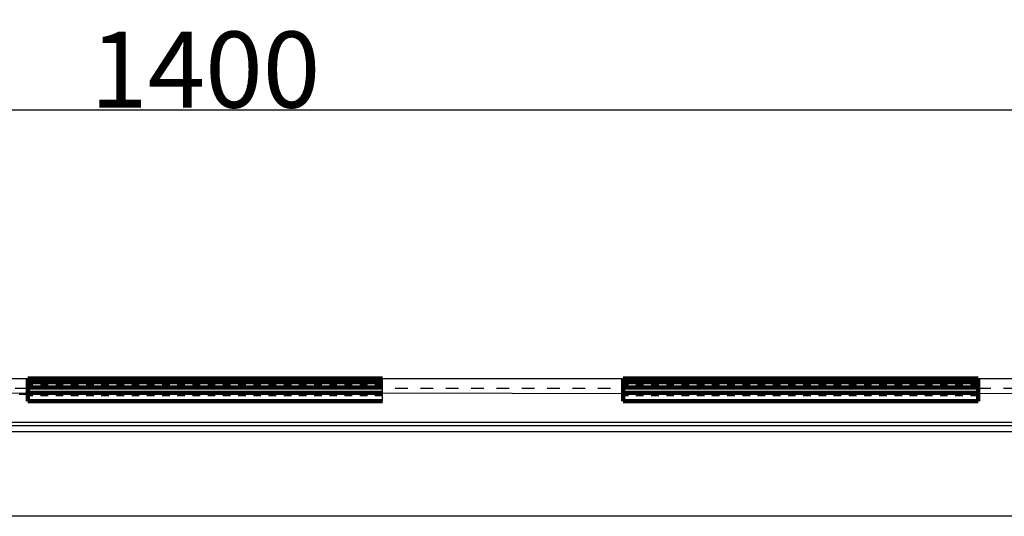
# Model space of a CAD drawing. Units: millimetres. Extents: x 617 to 3617, y 865 to 4020.
# Drawn here: x 2044 to 2433, y 1489 to 1684 of the extents above; entities that cross this region are included whole.
import ezdxf

# ---------------------------------------------------------------- set-up
doc = ezdxf.new("R2010")
doc.units = ezdxf.units.MM
doc.linetypes.add('DOT', pattern=[2, 1, -1])
doc.linetypes.add('WACOM_LSTYLE_M1', pattern=[24, 12, 12])
doc.layers.add('000', color=7, linetype='WACOM_LSTYLE_M1')
doc.layers.add('図枠', color=7, linetype='Continuous')
doc.styles.get("Standard").update_dxf_attribs({"font": 'txt.shx', "bigfont": 'extfont2.shx'})
doc.styles.add('ＭＳ ゴシック', font='txt')
doc.dimstyles.new('穴', dxfattribs={"dimtxt": 3, "dimasz": 3, "dimexe": 1, "dimexo": 1, "dimgap": 1, "dimtad": 1, "dimtoh": 1, "dimdec": 3, "dimrnd": 1e-07, "dimdsep": 46, "dimtxsty": 'Standard', "dimblk": 'OPEN', "dimblk1": 'OPEN', "dimblk2": 'OPEN', "dimcen": 0, "dimdle": 1, "dimclrd": 3, "dimclre": 3, "dimclrt": 2, "dimadec": 0, "dimazin": 0, "dimtfac": 0.7, "dimtdec": 3, "dimtofl": 0, "dimtmove": 0, "dimatfit": 3, "dimldrblk": 'OPEN30', "dimfxl": 1, "dimtolj": 1, "dimlwd": -1, "dimlwe": -1, "dimarcsym": 0})

# ---------------------------------------------------------------- blocks, each defined once
blk = doc.blocks.new('_OPEN')
at = {"color": 0, "linetype": 'ByBlock'}
for p, q in [((-1, 0.17), (0, 0)), ((0, 0), (-1, -0.17)), ((0, 0), (-1, 0))]:
    blk.add_line(p, q, dxfattribs=at)
blk = doc.blocks.new('*D499')
at = {"layer": '000', "color": 0, "ltscale": 5}
for p, q in [((1417.26, 1543.9), (1417.26, 1649.77)), ((2814.26, 1648.77), (1420.26, 1648.77)), ((2817.26, 1543.9), (2817.26, 1649.77))]:
    blk.add_line(p, q, dxfattribs=at)
at = {"layer": 'Defpoints', "color": 0, "linetype": 'ByBlock'}
for p in [(1417.26, 1648.77), (1417.26, 1542.9), (2817.26, 1542.9)]:
    blk.add_point(p, dxfattribs=at)
at = {"layer": '000', "color": 0, "linetype": 'ByBlock', "xscale": 3, "yscale": 3, "zscale": 3}
for p, rotation in [((1417.26, 1648.77), 180), ((2817.26, 1648.77), 360)]:
    blk.add_blockref('_OPEN', p, dxfattribs=dict(at, rotation=rotation))
at = {"layer": '000', "color": 0, "linetype": 'ByBlock', "insert": (2117.26, 1664.77), "char_height": 30, "attachment_point": 5, "style": 'ＭＳ ゴシック'}
blk.add_mtext('\\A1;1400', dxfattribs=at)
blk = doc.blocks.new('_OPEN30')
at = {"layer": '000', "color": 0, "linetype": 'ByBlock', "lineweight": -2}
for p, q in [((-1, 0.267949), (0, 0)), ((0, 0), (-1, -0.267949)), ((0, 0), (-1, 0))]:
    blk.add_line(p, q, dxfattribs=at)

msp = doc.modelspace()

# ---------------------------------------------------------------- linework, layer by layer
at = {"color": 0, "linetype": 'ByBlock'}
msp.add_line((2187.261, 1533.8973), (2187.261, 1542.8973), dxfattribs=at)
at = {"layer": '000', "color": 0, "linetype": 'ByBlock', "ltscale": 5}
for p, q in [((1917.261, 1542.8973), (2817.261, 1542.8973)), ((2043.8694, 1536.6973), (2047.261, 1536.6973))]:
    msp.add_line(p, q, dxfattribs=at)
at = {"layer": '000', "color": 0, "linetype": 'DOT', "ltscale": 5}
msp.add_line((2817.261, 1538.8973), (1917.261, 1538.8973), dxfattribs=at)
at = {"layer": '000', "color": 3, "linetype": 'ByBlock', "ltscale": 5}
for p, q in [((2054.7609, 1539.2973), (2069.7609, 1539.2973)), ((2065.5109, 1539.2973), (2059.0109, 1539.2973))]:
    msp.add_line(p, q, dxfattribs=at)
at = {"layer": '000', "color": 0, "linetype": 'ByBlock'}
for p, q in [((2580.8694, 1536.6973), (1810.0694, 1537.2973)), ((2774.261, 1525.5833), (2010.0694, 1525.5854)), ((2774.261, 1524.2033), (2010.0694, 1524.2046)), ((2774.261, 1521.8933), (2010.0694, 1521.8947))]:
    msp.add_line(p, q, dxfattribs=at)
at = {"layer": '000', "color": 3, "linetype": 'ByBlock'}
msp.add_line((2821.5508, 1488.5473), (1440.261, 1488.5173), dxfattribs=at)
at = {"layer": '図枠', "color": 0, "linetype": 'WACOM_LSTYLE_M1', "lineweight": 100}
for p, q in [((2047.261, 1542.8973), (2047.261, 1533.8973)), ((2187.261, 1542.8973), (2047.261, 1542.8973)), ((2282.259, 1542.8973), (2282.259, 1533.8973)), ((2422.259, 1542.8973), (2282.259, 1542.8973)), ((2422.259, 1533.8973), (2422.259, 1542.8973)), ((2187.261, 1541.3973), (2047.261, 1541.3973)), ((2187.261, 1539.2973), (2047.261, 1539.2973)), ((2422.259, 1541.3973), (2282.259, 1541.3973)), ((2422.259, 1539.2973), (2282.259, 1539.2973)), ((2187.261, 1537.2973), (2047.261, 1537.2973)), ((2422.259, 1537.2973), (2282.259, 1537.2973)), ((2047.261, 1533.8973), (2187.261, 1533.8973)), ((2282.259, 1533.8973), (2422.259, 1533.8973))]:
    msp.add_line(p, q, dxfattribs=at)
at = {"layer": '図枠', "color": 0, "linetype": 'DOT', "lineweight": 100, "ltscale": 3}
for p, q in [((2187.261, 1539.8973), (2047.261, 1539.8973)), ((2422.259, 1539.8973), (2282.259, 1539.8973)), ((2187.261, 1536.6973), (2047.261, 1536.6973)), ((2422.259, 1536.6973), (2282.259, 1536.6973))]:
    msp.add_line(p, q, dxfattribs=at)

# ---------------------------------------------------------------- dimensions: what is measured, and where the dimension line sits
at = {"layer": '000', "color": 0, "linetype": 'ByBlock', "ltscale": 5}
dim = msp.add_linear_dim(base=(1417.261, 1648.7697), p1=(2817.261, 1542.8973), p2=(1417.261, 1542.8973), angle=180, dimstyle='穴', override={"dimtxt": 30, "dimtxsty": 'ＭＳ ゴシック', "dimclrd": 0, "dimclre": 0, "dimclrt": 0}, dxfattribs=at)
dim.commit()
dim.dimension.update_dxf_attribs({"geometry": '*D499', "text_midpoint": (2117.261, 1664.7697)})

doc.saveas('drawing.dxf')
